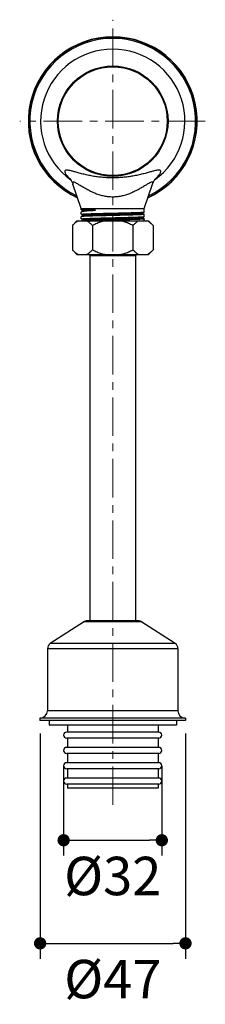
# Model space of a CAD drawing. Units: millimetres. Extents: x 72 to 9921, y -938 to 626.
# Drawn here: x 9314 to 9375, y -580 to -260 of the extents above; entities that cross this region are included whole.
import ezdxf

# ---------------------------------------------------------------- set-up
doc = ezdxf.new("R2010")
doc.units = ezdxf.units.MM
doc.header["$MEASUREMENT"] = 0
doc.linetypes.add('CENTER', pattern=[2, 1.25, -0.25, 0.25, -0.25])
doc.layers.add('Centerline', color=4, linetype='CENTER', lineweight=15)
doc.layers.add('Dimensions', color=7, linetype='Continuous')
doc.styles.get("Standard").update_dxf_attribs({"font": 'helr45w.ttf'})
doc.dimstyles.get("Standard").update_dxf_attribs({"dimscale": 5, "dimtxt": 2.5, "dimasz": 0.8, "dimexe": 1, "dimexo": 1, "dimgap": 1, "dimtad": 2, "dimtih": 1, "dimtoh": 1, "dimdec": 0, "dimzin": 0, "dimdsep": 46, "dimtxsty": 'Standard', "dimblk": 'DOT', "dimcen": 2, "dimclrd": 1, "dimclre": 1, "dimclrt": 1, "dimadec": 0, "dimazin": 0, "dimtfac": 1, "dimtdec": 0, "dimtofl": 0, "dimtmove": 0, "dimatfit": 3, "dimfxl": 1, "dimtolj": 1, "dimtzin": 0, "dimarcsym": 0})

# ---------------------------------------------------------------- blocks, each defined once
blk = doc.blocks.new('_Dot')
at = {"color": 0, "linetype": 'ByBlock', "lineweight": -2}
blk.add_line((-0.5, 0), (-1, 0), dxfattribs=at)
at = {"color": 0, "linetype": 'ByBlock', "const_width": 0.5}
blk.add_lwpolyline([(-0.25, 0, 1), (0.25, 0, 1)], format="xyb", close=True, dxfattribs=at)
blk = doc.blocks.new('*D10')
at = {"layer": 'Dimensions', "color": 1, "lineweight": -2, "transparency": 16777216}
for p, q in [((9328.749695740224, -502.5803246562289), (9328.749695740224, -531.7825718090467)), ((9360.643120033557, -502.5803246562289), (9360.643120033557, -531.7825718090467)), ((9332.749695740224, -526.7825718090467), (9356.643120033557, -526.7825718090467))]:
    blk.add_line(p, q, dxfattribs=at)
at = {"layer": 'Dimensions', "color": 1, "lineweight": -2, "transparency": 16777216, "xscale": 4, "yscale": 4, "zscale": 4, "rotation": 180}
blk.add_blockref('_Dot', (9328.749695740224, -526.7825718090467), dxfattribs=at)
at = {"layer": 'Dimensions', "color": 1, "lineweight": -2, "transparency": 16777216, "xscale": 4, "yscale": 4, "zscale": 4}
blk.add_blockref('_Dot', (9360.643120033557, -526.7825718090467), dxfattribs=at)
at = {"layer": 'Dimensions', "color": 1, "transparency": 16777216, "insert": (9344.696407886891, -538.4067214689106), "char_height": 12.5, "attachment_point": 5}
blk.add_mtext('\\A1;%%C32', dxfattribs=at)
blk = doc.blocks.new('*D11')
at = {"layer": 'Dimensions', "color": 1, "lineweight": -2, "transparency": 16777216}
for p, q in [((9321.111317754676, -492.0638675968765), (9321.111317754676, -565.3148666433153)), ((9368.331360790537, -492.0638675968765), (9368.331360790537, -565.3148666433153)), ((9325.111317754676, -560.3148666433153), (9364.331360790537, -560.3148666433153))]:
    blk.add_line(p, q, dxfattribs=at)
at = {"layer": 'Dimensions', "color": 1, "lineweight": -2, "transparency": 16777216, "xscale": 4, "yscale": 4, "zscale": 4, "rotation": 180}
blk.add_blockref('_Dot', (9321.111317754676, -560.3148666433153), dxfattribs=at)
at = {"layer": 'Dimensions', "color": 1, "lineweight": -2, "transparency": 16777216, "xscale": 4, "yscale": 4, "zscale": 4}
blk.add_blockref('_Dot', (9368.331360790537, -560.3148666433153), dxfattribs=at)
at = {"layer": 'Dimensions', "color": 1, "transparency": 16777216, "insert": (9344.721339272606, -571.9390163031793), "char_height": 12.5, "attachment_point": 5}
blk.add_mtext('\\A1;%%C47', dxfattribs=at)

msp = doc.modelspace()

# ---------------------------------------------------------------- linework, layer by layer
for p, q in [((9331.772944596634, -313.429032762318), (9331.773306731084, -313.4300909781221)), ((9334.474540072744, -321.3260041961116), (9331.77700545707, -313.4409030161175)), ((9354.918275703569, -321.3260041961116), (9357.61587631984, -313.440710085453)), ((9357.619501613322, -313.4301126684469), (9357.619874188917, -313.4290239600433)), ((9358.572125615658, -311.6571694291502), (9358.580842380434, -311.6495582731454)), ((9334.474540072744, -321.6885551765428), (9334.474540072744, -321.3260041961116)), ((9334.474540072744, -321.3260041961116), (9354.918275703569, -321.3260041961116)), ((9334.474540072744, -321.688551146494), (9334.476943949918, -321.6833918178957)), ((9334.476943949918, -322.4620992698178), (9334.474540072744, -322.4672585958831)), ((9334.474540072744, -323.1844382713574), (9334.474540072744, -322.4672626284648)), ((9335.054824030429, -321.9842879094323), (9334.476943949918, -321.6833918178957)), ((9334.484755825652, -321.6992000143791), (9335.049479132147, -321.9934876645232)), ((9334.484755825652, -323.1950831091939), (9335.063382131353, -323.4966162853139)), ((9335.055179462484, -322.1392173275311), (9334.534435600955, -322.4119821595069)), ((9335.054824030429, -321.9842879094323), (9335.054394626335, -321.9840556205677)), ((9335.055816354557, -321.9847961565765), (9335.061763959156, -321.9886021613942)), ((9335.056388428959, -322.138558020687), (9335.05598513026, -322.1387854132071)), ((9335.05958414357, -322.1439859263191), (9335.076205340949, -322.1311488027968)), ((9335.063496472269, -322.0007926229517), (9335.063382131353, -322.0007331904992)), ((9354.252808032068, -322.7753762990718), (9354.308145190207, -322.7671135999558)), ((9354.308145190207, -322.7671135999558), (9354.31628319592, -322.7649491446564)), ((9354.329433644962, -322.74867473664), (9354.908059950663, -322.4471415630531)), ((9354.908059950663, -323.2045593393022), (9354.329433644962, -322.9030261631822)), ((9354.918275703569, -322.4364967252166), (9354.918275703569, -321.3260041961116)), ((9354.918275703569, -323.9323798200313), (9354.918275703569, -323.2152041746057)), ((9333.07847992588, -325.3150257814399), (9331.582499420912, -326.8110188274317)), ((9333.07847992588, -325.3150257814399), (9356.314335850435, -325.3150257814399)), ((9334.474540072744, -324.6803213687052), (9334.474540072744, -323.9631457232795)), ((9335.063382131353, -323.6509677093231), (9334.484755825652, -323.9525008854431)), ((9334.484755825652, -324.6909662040087), (9335.063382131353, -324.9924993801287)), ((9335.063382131353, -325.1468508066708), (9334.740671898016, -325.3150257814399)), ((9335.066152426327, -323.6493807465735), (9335.063291887138, -323.6510148388552)), ((9335.066152426327, -325.1452638413882), (9335.063291887138, -325.1468979336699)), ((9335.073541866328, -325.1573001706819), (9335.105152306678, -325.1332566216604)), ((9335.105152306678, -325.1332566216604), (9335.163781913263, -325.1061002615233)), ((9354.239653963328, -324.2676948247), (9354.297075196167, -324.2530586403353)), ((9354.297075196167, -324.2530586403353), (9354.327981745835, -324.2416460972241)), ((9354.329433644962, -324.2445578339878), (9354.908059950663, -323.9430246578678)), ((9354.908059950663, -324.700442434117), (9354.329433644962, -324.3989092579969)), ((9354.918275703569, -325.3150257814399), (9354.918275703569, -324.7110872719534)), ((9356.314335850435, -325.3150257814399), (9357.8103163554, -326.8110188274317)), ((9331.582520483045, -326.8110188274317), (9331.582520483045, -334.7888382683277)), ((9338.119109317207, -326.8110188274317), (9338.119109317207, -334.7888382683277)), ((9338.119109317207, -326.8110188274317), (9338.15981905273, -326.8110188274317)), ((9338.15981905273, -326.8110188274317), (9338.15981905273, -334.7888382683277)), ((9351.232996723584, -326.8110188274317), (9351.232996723584, -334.7888382683277)), ((9351.232996723584, -326.8110188274317), (9351.273706456574, -326.8110188274317)), ((9351.273706456574, -326.8110188274317), (9351.273706456574, -334.7888382683277)), ((9357.810295293268, -326.8110188274317), (9357.810295293268, -334.7888382683277)), ((9333.078483317604, -336.284835146792), (9331.582499420912, -334.7888382683277)), ((9338.119109317207, -334.7888382683277), (9338.15981905273, -334.7888382683277)), ((9351.232996723584, -334.7888382683277), (9351.273706456574, -334.7888382683277)), ((9356.314332458709, -336.284835146792), (9357.8103163554, -334.7888382683277)), ((9333.078483317604, -336.284835146792), (9356.314332458709, -336.284835146792)), ((9337.216992412816, -336.5840117652484), (9337.216992412816, -455.4508715200412)), ((9337.216992412816, -336.5840117652484), (9352.175823363497, -336.5840117652484)), ((9352.175823363497, -455.4508715200412), (9352.175823363497, -336.5840117652484)), ((9335.573429813085, -455.6111338982572), (9324.41487807523, -462.8393455515303)), ((9335.573429813085, -455.6111338982572), (9353.819385963228, -455.6111338982572)), ((9353.277204248914, -455.4508715200412), (9336.115611527399, -455.4508715200412)), ((9364.977937701085, -462.8393455515303), (9353.819385963228, -455.6111338982572)), ((9364.977937701085, -462.8393455515303), (9324.41487807523, -462.8393455515303)), ((9365.88808506892, -464.5133315915621), (9323.504730707393, -464.5133315915621)), ((9323.504730707393, -464.5133315915621), (9323.504730707393, -484.6704546441597)), ((9365.88808506892, -464.5133315915621), (9365.88808506892, -484.6704546441597)), ((9365.88808506892, -484.6704546441597), (9323.504730707393, -484.6704546441597)), ((9368.331360790537, -487.0638675968764), (9321.061454985778, -487.0638675968764)), ((9321.061454985778, -487.0638675968764), (9321.061454985778, -487.8616719144487)), ((9368.331360790537, -487.8616719144487), (9321.061454985778, -487.8616719144487)), ((9324.001563345319, -487.8616719144487), (9324.001563345319, -489.3575550092635)), ((9365.391252428462, -489.3575550092635), (9324.001563345319, -489.3575550092635)), ((9329.986890785767, -489.3575550092635), (9329.986890785767, -491.6061664766818)), ((9359.405924990546, -489.3575550092635), (9359.405924990546, -491.6061664766818)), ((9365.391252428462, -487.8616719144487), (9365.391252428462, -489.3575550092635)), ((9368.331360790537, -487.0638675968764), (9368.331360790537, -487.8616719144487)), ((9359.655238837571, -491.6061664766818), (9329.73757693621, -491.6061664766818)), ((9359.655238837571, -493.5819288686555), (9329.73757693621, -493.5819288686555)), ((9329.986890785767, -493.5819288686555), (9329.986890785767, -496.592443460242)), ((9359.405924990546, -493.5819288686555), (9359.405924990546, -496.592443460242)), ((9359.655238837571, -496.592443460242), (9329.73757693621, -496.592443460242)), ((9359.655238837571, -498.5682058522157), (9329.73757693621, -498.5682058522157)), ((9329.986890785767, -498.5682058522157), (9329.986890785767, -501.5693462440902)), ((9359.405924990546, -498.5682058522157), (9359.405924990546, -501.5693462440902)), ((9359.655238837571, -501.5693462440902), (9329.73757693621, -501.5693462440902)), ((9359.655238837571, -503.5638570380208), (9329.73757693621, -503.5638570380208)), ((9329.986890785767, -503.5638570380208), (9329.986890785767, -506.5649974273622)), ((9359.405924990546, -503.5638570380208), (9359.405924990546, -506.5649974273622)), ((9359.655238837571, -506.5649974273622), (9329.73757693621, -506.5649974273622)), ((9359.655238837571, -508.540759819336), (9329.73757693621, -508.540759819336)), ((9329.986890785767, -508.540759819336), (9329.986890785767, -509.8072741731653)), ((9359.405924990546, -508.540759819336), (9359.405924990546, -509.8072741731653)), ((9359.405924990546, -509.8072741731653), (9329.986890785767, -509.8072741731653))]:
    msp.add_line(p, q)
for points in [[(9330.818027397818, -311.568787913505), (9330.817964647096, -311.5687275033034), (9330.82756226754, -311.5803007417558), (9330.84771926903, -311.6055705071774), (9330.877744965563, -311.6447883875787), (9330.918010159614, -311.6996962834762), (9330.967792590973, -311.7707508644835), (9331.02583977067, -311.8576803138229), (9331.09141315112, -311.9609768395009), (9331.163754465117, -312.0812042405141), (9331.241263560427, -312.2175420764632), (9331.321890644365, -312.3681077522853), (9331.404696490148, -312.5328139544805), (9331.4884250347, -312.7108807457788), (9331.570889699247, -312.8991185338984), (9331.650966979172, -313.0960633548977), (9331.728345479123, -313.3020580719435), (9331.773050203668, -313.429340877397)], [(9357.61976505844, -313.4293429494144), (9357.664515881575, -313.3019321272232), (9357.741941480663, -313.0958268105448), (9357.822065168206, -312.8987893946811), (9357.904573246333, -312.7104789061046), (9357.988340721002, -312.5323588300144), (9358.071180722143, -312.3676156101376), (9358.151837186682, -312.2170262201008), (9358.22936845866, -312.0806798326468), (9358.301720512698, -311.9604631058165), (9358.367287456722, -311.8572022806452), (9358.425311867024, -311.7703290468119), (9358.47506176163, -311.6993396963599), (9358.515289937997, -311.6444969499608), (9358.543462561918, -311.6076609043166)], [(9335.097225522632, -322.0744829165844), (9335.090567026058, -322.0978045701555), (9335.081152670242, -322.1148138756586), (9335.07084473029, -322.1272114781718), (9335.061847214743, -322.1349811181837), (9335.056388428959, -322.138558020687)], [(9335.061763959156, -321.9886021613942), (9335.070448688719, -321.9959961101873), (9335.080508650226, -322.0078298883734), (9335.089959565244, -322.0243340370275), (9335.096969511953, -322.0473904875589), (9335.097225522632, -322.0744829165844)], [(9335.063496472269, -322.0007926229517), (9335.065123750703, -322.0017015851053), (9335.069275752045, -322.0044046408319), (9335.076663461987, -322.0104447136441), (9335.087262634383, -322.0222584074456), (9335.091486528145, -322.0293563718342)], [(9354.319685420764, -322.8964007226339), (9354.308502557496, -322.8852381159984), (9354.296960277721, -322.8677349889496), (9354.288956109647, -322.8460040520766), (9354.28680603182, -322.8196947266073), (9354.293293407105, -322.7920152960421), (9354.304743950714, -322.7712993437722), (9354.314991391808, -322.7594815211339)], [(9354.314991391808, -322.7594815211339), (9354.32284969289, -322.752840677238), (9354.328420053524, -322.7492245989129), (9354.329690628323, -322.7485400073761)], [(9354.329523889175, -322.9030732927144), (9354.326663349988, -322.9014391978996), (9354.319685420764, -322.8964007226339)], [(9335.063125147992, -323.496481553517), (9335.06439572279, -323.4971661475867), (9335.069966083423, -323.5007822233789), (9335.077824384507, -323.5074230672748), (9335.088071825601, -323.5192408899131), (9335.099522369208, -323.5399568447159), (9335.106009744495, -323.5676362752811), (9335.103859666666, -323.5939456007505), (9335.095855498592, -323.6156765376235), (9335.084313218817, -323.6331796646722), (9335.07313035555, -323.6443422713078), (9335.066152426327, -323.6493807465735)], [(9335.063125147992, -324.9923646508648), (9335.06439572279, -324.9930492424014), (9335.069966083423, -324.9966653181936), (9335.077824384507, -325.0033061620895), (9335.088071825601, -325.0151239847278), (9335.099522369208, -325.0358399395307), (9335.106009744495, -325.0635193700959), (9335.103859666666, -325.0898286955652), (9335.095855498592, -325.1115596324382), (9335.084313218817, -325.129062759487), (9335.07313035555, -325.1402253661225), (9335.066152426327, -325.1452638413882)], [(9354.319685420764, -324.3922838174486), (9354.308502557496, -324.3811212108131), (9354.296960277721, -324.3636180837643), (9354.288956109647, -324.3418871494244), (9354.28680603182, -324.315577821422), (9354.293293407105, -324.2878983908568), (9354.304743950714, -324.267182438587), (9354.314991391808, -324.2553646159487)], [(9354.314991391808, -324.2553646159487), (9354.32284969289, -324.2487237720528), (9354.328420053524, -324.2451076937276), (9354.329690628323, -324.2444231021909)], [(9354.329523889175, -324.3989563875291), (9354.326663349988, -324.3973222927144), (9354.319685420764, -324.3922838174486)]]:
    msp.add_lwpolyline(points)
for radius in [17.95059714030993, 17.69787918640111]:
    msp.add_circle((9344.69640788689, -292.9042253895654), radius)
for centre, radius, start, end in [((9344.69640788689, -292.9042253895654), 27.42452341084732, 294.5964766314954, 245.4035233685046), ((9344.69640788689, -292.9042253895654), 27.32620219683123, 294.7963998858675, 245.2036001141326), ((9344.69640788689, -292.9042253895654), 26.93635667954704, 295.6056876741269, 244.3943123258731), ((9344.69640788689, -292.9042253895654), 23.435501822986, 305.4269204298794, 234.5730992032248), ((9338.315757317903, -303.0644281903005), 11.40224706377272, 228.5973210284252, 228.852784750988), ((9338.554886185788, -302.7893324247795), 11.76674594834608, 228.8573753038646, 229.9673032568846), ((9334.772566349144, -312.3982958742183), 3.170763648604351, 196.5138906578118, 198.9638715052135), ((9354.611416642081, -312.3944183847973), 3.180406354425351, 341.021949722697, 343.3855815095121), ((9350.82878370029, -302.778630061861), 11.78082362774412, 310.0349028562112, 311.0930306418066), ((9334.595496317306, -323.1797629260212), 0.09437474262441642, 182.2078781795951, 187.8725068809982), ((9354.798716981606, -322.4337286213127), 0.09312087821595312, 353.0119814232075, 358.6770550742964), ((9354.801195914952, -323.2124067458284), 0.09064332537002087, 358.6223459939036, 4.190947870700981), ((9334.591226071652, -323.958552764702), 0.0901045298996722, 176.7567947794949, 182.2601389440993), ((9334.595854672476, -324.6744422622683), 0.09477230654614087, 182.7689346353022, 188.4565741593995), ((9354.796403609549, -323.9313168142699), 0.09439040687394458, 354.0203710607921, 359.5031480852026), ((9354.797283272159, -324.7099480397591), 0.09351147630873151, 359.4517714785011, 4.89694268259963), ((9335.721109320535, -336.5840117652484), 1.495883094814741, 0, 11.54002174140436), ((9353.671706453246, -336.5840117652484), 1.495883094814741, 168.4599782585956, 180), ((9336.115611527399, -456.4481269182731), 0.9972553956988179, 90, 122.9340879178157), ((9353.277204248914, -456.4481269182731), 0.9972553956988179, 57.06591208218428, 90), ((9325.499241501324, -464.5133315915621), 1.994510793930665, 122.9340879178157, 180), ((9363.893574274989, -464.5133315915621), 1.994510793930665, 0, 57.06591208218428), ((9321.111317754676, -484.6704546441597), 2.393412952716798, 270, 0), ((9368.281498019105, -484.6704546441597), 2.393412952716798, 180, 264.6434569598376), ((9329.73757693621, -492.5940476726687), 0.987881195986888, 90, 270), ((9359.655238837571, -492.5940476726687), 0.987881195986888, 270, 90), ((9329.73757693621, -497.5803246562289), 0.987881195986888, 90, 270), ((9359.655238837571, -497.5803246562289), 0.987881195986888, 270, 90), ((9329.73757693621, -502.566601639789), 0.9972553956988179, 90, 270), ((9359.655238837571, -502.566601639789), 0.9972553956988179, 270, 90), ((9329.73757693621, -507.5528786233491), 0.987881195986888, 90, 270), ((9359.655238837571, -507.5528786233491), 0.987881195986888, 270, 90)]:
    msp.add_arc(centre, radius, start, end)
for points, start_tangent, end_tangent in [([(9344.69640788689, -311.34966570679), (9343.075822048606, -311.3148788889695), (9341.43768655407, -311.208904559328), (9339.79119761213, -311.0304446267761), (9338.14177163607, -310.7793819741984), (9336.505213694081, -310.4598439439014), (9334.932427305635, -310.0902304893469), (9333.471912774146, -309.7005574890489), (9332.204667854308, -309.3418527759268), (9331.21173481373, -309.0697527424014), (9330.47063541381, -308.8988500807346), (9329.932787539368, -308.8228967640563), (9329.549514312092, -308.8305348664205), (9329.289157062762, -308.916475028733), (9329.137416395979, -309.0889074522951), (9329.106291724676, -309.3482596946216), (9329.193277473112, -309.6740227670861), (9329.389691155988, -310.0574083493847), (9329.694935566189, -310.4940795113495), (9330.109147003459, -310.9748472531296), (9330.62564322408, -311.4830110150249), (9330.77491614084, -311.6170273554937)], (-0.9999999996748188, -2.550219895380632e-05), (0.7500773668949279, -0.6613500916095584)), ([(9358.580842380434, -311.6495582731454), (9358.760570035594, -311.489043947229), (9359.279159247177, -310.9796479656557), (9359.694081401642, -310.4989368801287), (9360.000070481754, -310.062409112919), (9360.197758354061, -309.678448816803), (9360.286178977136, -309.3515652666887), (9360.256266010512, -309.0909580555533), (9360.10555258566, -308.9176428790857), (9359.84603283161, -308.8309388161076), (9359.463440031572, -308.8226505865953), (9358.926544449272, -308.8980092165248), (9358.187016851925, -309.0682254527422), (9357.196313332553, -309.3395455920588), (9355.93018629148, -309.697979349633), (9354.468805611088, -310.0881062914726), (9352.894601800568, -310.458334028286), (9351.256226684049, -310.7784815027571), (9349.605176712359, -311.029981201575), (9347.956922664827, -311.2087487805956), (9346.317300434423, -311.3148651548878), (9344.69640788689, -311.34966570679)], (0.7529302928419795, 0.6581002766455053), (-0.9999999998020371, 1.989787471566033e-05)), ([(9344.69640788689, -317.582425647984), (9343.34851306306, -317.5148687110118), (9341.983541393049, -317.3099859074457), (9340.605670241415, -316.9675577883436), (9339.216795602943, -316.4908387712581), (9337.828421536538, -315.8913454181241), (9336.483876835684, -315.2057899424114), (9335.227689006639, -314.4882525070285), (9334.135822149183, -313.8258902780625), (9333.285559984934, -313.3118877431464), (9332.661758771364, -312.9668781410306), (9332.223671370251, -312.7771382871516), (9331.929542052134, -312.7205550511329), (9331.752822543342, -312.7848429676424), (9331.68426777797, -312.9773520475569), (9331.732594004055, -313.299578434415)], (-0.9999999990295506, 4.405563288020383e-05), (0.2838161844519944, -0.9588787063247945)), ([(9357.659043100806, -313.3037904482721), (9357.708641502566, -312.9797849101773), (9357.641115617991, -312.7859938568347), (9357.465250684694, -312.720599531117), (9357.171819162792, -312.7762473677615), (9356.734619833946, -312.9650823097999), (9356.112221201432, -313.3089729262198), (9355.263929452352, -313.8216421077535), (9354.173068323813, -314.4835349361036), (9352.916096542647, -315.2018977462258), (9351.570273609648, -315.8885639524938), (9350.180303063904, -316.4891722283456), (9348.790022437452, -316.9667011079026), (9347.410654159465, -317.3097079962009), (9346.044436457169, -317.514853467245), (9344.69640788689, -317.582425647984)], (0.2855218216879044, 0.9583722081425466), (-0.9999999993299212, -3.660816294643842e-05)), ([(9334.483150746679, -321.7025174891482), (9334.473658160805, -321.688176587539)], (-0.9001753611944904, 0.4355276329905703), (0.3909154596666422, 0.9204265877263745)), ([(9334.476943949918, -321.6833918178957), (9334.619651909787, -321.6984506001048), (9334.979814735554, -321.7135113327462), (9335.548094490347, -321.728537000671), (9336.314691709329, -321.7435945138328), (9337.27006060796, -321.7587684145977), (9338.385348520098, -321.7739072861086)], (0.9077697226192522, -0.4194688673736897), (0.9999188720412159, -0.01273771313158469)), ([(9334.533125541306, -322.4092379977903), (9334.476943949918, -322.4620992698178)], (-0.9024367715083844, -0.4308223223435894), (-0.3577680107927383, -0.9338105002908281)), ([(9334.501191635723, -323.183398734107), (9334.502113475795, -323.1669474396301), (9334.727145532315, -323.1314002319216), (9335.173395357537, -323.095892620518), (9335.836365156236, -323.0601379552255), (9336.699400221598, -323.0243605408021), (9337.734232046967, -322.9888521112303), (9338.922543800221, -322.9533748683079), (9340.249521577165, -322.9176210161176), (9341.684606531919, -322.8816720700561), (9343.179298160954, -322.8459334818969), (9344.69640788689, -322.810467498287)], (-0.03862274191310294, 0.9992538635437511), (0.9997288757249325, 0.02328465249390879)), ([(9338.385348520098, -321.9508225524243), (9337.420825351974, -322.0240523946315), (9336.569950478477, -322.0975383032438), (9335.85273074062, -322.1707147796021), (9335.279798541604, -322.2434523403452), (9334.855354970332, -322.3162192994195), (9334.585823838266, -322.3891942429478), (9334.533125541306, -322.4092379977903)], (-0.9974212609501131, -0.07176927061553598), (-0.9024367648508933, -0.4308223362889314)), ([(9335.054399064202, -321.9840481658642), (9335.076205340949, -321.9542335339481), (9335.112850586205, -321.9330658540037)], (-0.8593719915617033, 0.5113509363629559), (0.9079503703935217, 0.4190777074747198)), ([(9335.061469188073, -322.0046605476562), (9335.054824030429, -321.9842879094323)], (-0.8990246742869483, 0.4378979733034243), (0.6599681331081368, 0.7512935932654827)), ([(9335.078773596486, -323.4881529171307), (9335.071741240074, -323.4703146323885), (9335.275264242904, -323.4340700768109), (9335.696716043838, -323.3978255237663), (9336.326347673967, -323.3615809681887), (9337.149594562712, -323.3253364151441), (9338.14741345851, -323.2890918595664), (9339.296722935167, -323.2528473065218), (9340.570937293516, -323.2166027534772), (9341.940581560528, -323.1803581978996), (9343.373973281845, -323.1441136448551), (9344.837955405515, -323.1078690892774), (9346.298663267888, -323.0716245362328), (9347.722307947932, -323.0353799806551), (9349.075957856046, -322.9991354276106), (9350.328300524718, -322.9628908720329), (9351.4503669078, -322.9266463189883), (9352.416201495811, -322.8904017634107), (9353.203462717178, -322.8541572103661), (9353.79393973183, -322.8179126547885), (9354.173973699199, -322.7816681017438), (9354.252808032068, -322.7753762990718)], (-0.4698325641793137, 0.8827555503290201), (0.9949231576415805, 0.1006375197851525)), ([(9335.071741240074, -323.6472298987042), (9335.275264242904, -323.6109853456596), (9335.696716043838, -323.574740792615), (9336.326347673967, -323.5384962370374), (9337.149594562712, -323.5022516839928), (9338.14741345851, -323.4660071284152), (9339.296722935167, -323.4297625753705), (9340.570937293516, -323.3935180197929), (9341.940581560528, -323.3572734667483), (9343.373973281845, -323.3210289111706), (9344.837955405515, -323.284784358126), (9346.298663267888, -323.2485398025485), (9347.722307947932, -323.2122952495039), (9349.075957856046, -323.1760506939262), (9350.328300524718, -323.1398061408816), (9351.4503669078, -323.103561587837), (9352.416201495811, -323.0673170322594), (9353.203462717178, -323.0310724792148), (9353.79393973183, -322.9948279236372), (9354.173973699199, -322.9585833705926), (9354.334773712757, -322.9223388150149), (9354.323417164778, -322.9118432840226)], (-0.2192865069558177, 0.9756605085105762), (-0.8206479977609166, 0.5714340414877283)), ([(9335.076205340949, -322.1311488027968), (9335.253755437452, -322.1010944273125), (9335.587213504105, -322.0710400518283), (9336.073747870649, -322.0409856788771), (9336.707961701582, -322.0109313033928), (9337.481941531521, -321.9808769279085), (9338.385348520098, -321.9508225524243)], (0.823707956335479, 0.5670142878884347), (0.999514453344331, 0.03115858719170685)), ([(9335.112850586205, -321.9330658540037), (9335.176465811346, -321.9172836083992)], (0.9079503727341927, 0.4190777024035522), (0.9991013102081606, 0.04238598754702735)), ([(9335.176465811346, -321.9172836083992), (9335.253755437452, -321.9241791584638), (9335.587213504105, -321.8941247855126), (9336.073747870649, -321.8640704100283), (9336.707961701582, -321.8340160345441), (9337.481941531521, -321.8039616590598), (9338.385348520098, -321.7739072861086)], (0.999101310298876, 0.04238598540873032), (0.9995144533293165, 0.03115858767334557)), ([(9338.385348520098, -321.7739072861086), (9338.424564021985, -321.7744877676324), (9338.461046535345, -321.7751770402062), (9338.495384252243, -321.7759629604902), (9338.528175159961, -321.7768434944626), (9338.560025652909, -321.7778265882343), (9338.591549557397, -321.7789305657351), (9338.623367485729, -321.7801851951182), (9338.656129202824, -321.7816348651789), (9338.690310077116, -321.7833321843901), (9338.724675652262, -321.7852474909859), (9338.75710621385, -321.787268348888), (9338.786696371295, -321.7893150411498), (9338.813568495214, -321.7913630277894), (9338.83799315107, -321.7934017207465), (9338.860230830469, -321.7954249672947), (9338.8805454674, -321.797432352017), (9338.899202153454, -321.7994295412988), (9338.916538179132, -321.8014375466132), (9338.932703897419, -321.8034635187002), (9338.947714121468, -321.8055001117767), (9338.961589824756, -321.8075401548381), (9338.974383914654, -321.8095810464642), (9338.986174258996, -321.8116255577884), (9338.997056304841, -321.8136826076045), (9339.007135709877, -321.8157682046544), (9339.0165220124, -321.8179070358354), (9339.025323329673, -321.8201354501098), (9339.033641253882, -321.8225072743375), (9339.041563688717, -321.8251059414181), (9339.04914783757, -321.8280720825723), (9339.056440888231, -321.8317233041378), (9339.062925505048, -321.8367029270145), (9339.065606353712, -321.8439648847477), (9339.061839666567, -321.8502568495337), (9339.055969995661, -321.8547496420239), (9339.04940408382, -321.858382111578), (9339.042203243005, -321.8616337554639), (9339.034303623157, -321.8647002754798), (9339.02561267501, -321.8676836234981), (9339.016073605526, -321.8706312380804), (9339.005699748566, -321.8735536034325), (9338.994601663238, -321.8764326337295), (9338.982775876759, -321.8792808851947), (9338.969985363497, -321.8821577953468), (9338.95599545861, -321.8851074996777), (9338.940624029734, -321.8881532691224), (9338.923682287705, -321.8913135339977), (9338.904998673022, -321.8945986011975), (9338.884620403876, -321.8979798069689), (9338.862798842836, -321.9014019464841), (9338.839819168405, -321.9048150912143), (9338.815960614069, -321.9081791407822), (9338.791501643273, -321.9114610112998), (9338.766720359772, -321.9146331079522), (9338.741908857239, -321.9176704652086), (9338.717178462284, -321.9205726068596), (9338.69224973625, -321.9233820447259), (9338.666659205803, -321.9261542749334), (9338.639957488856, -321.9289348160083), (9338.611700474554, -321.9317611745063), (9338.58144874827, -321.9346633262894), (9338.548768473112, -321.9376637671854), (9338.513232481655, -321.9407773356765), (9338.474421605773, -321.9440108886715), (9338.431926292722, -321.9473628328951), (9338.385348520098, -321.9508225524243)], (0.9999188720479508, -0.01273771260287339), (-0.9974212609122572, -0.07176927114164511)), ([(9344.69640788689, -322.810467498287), (9346.222725577463, -322.7747846367593), (9347.729533693486, -322.7387430122435), (9349.164652826395, -322.7027611874695), (9350.48264845568, -322.6672106285641), (9351.6681648927, -322.6317779264185), (9352.70183572716, -322.5962593292694), (9353.555685863248, -322.5608327545203), (9354.215319298382, -322.5253048510236), (9354.662169299427, -322.4899025756189), (9354.889457354904, -322.4543782386268), (9354.89114612261, -322.4450578733739)], (0.9997288757218845, 0.02328465262478252), (0.1222700598641541, 0.9924968677335037)), ([(9354.891813038674, -323.2145860193459), (9354.889457354904, -323.2330856905488), (9354.662169299427, -323.2686100250079), (9354.215319298382, -323.3040123004128), (9353.555685863248, -323.3395402064423), (9352.70183572716, -323.3749667786585), (9351.6681648927, -323.4104853783406), (9350.48264845568, -323.4459180804863), (9349.164652826395, -323.4814686393916), (9347.729533693486, -323.5174504641656), (9346.222725577463, -323.5534920886814), (9344.69640788689, -323.5891749502091)], (-0.02335539821266678, -0.9997272254841957), (-0.9997288757239272, -0.02328465253708005)), ([(9354.31628319592, -322.7649491446564), (9354.33466850341, -322.7452600163659)], (0.9576971734653915, 0.2877779073111761), (-0.5463445406107508, 0.8375605309139321)), ([(9333.654085141436, -325.3150257814399), (9332.989389727061, -325.6598435547587), (9332.304416473064, -326.1543991645232), (9331.582520483045, -326.8110188274317)], (-0.9245910340350342, -0.3809611788385089), (-0.7082027829793714, -0.7060090779729911)), ([(9334.50119301369, -324.6790205444775), (9334.50192043621, -324.6628918945322), (9334.726313080295, -324.6273711544408), (9335.171883212857, -324.5918726822047), (9335.834459452351, -324.5561100809333), (9336.697736188917, -324.5203058721323), (9337.73256732277, -324.4847881666092), (9338.920234810303, -324.4493231404843), (9340.247153283979, -324.4135653747646), (9341.682999350534, -324.3775943356268), (9343.179409454637, -324.3418139550268), (9344.69640788689, -324.3063505931017)], (-0.04830390382927378, 0.998832685125418), (0.9997288757212629, 0.02328465265146459)), ([(9344.69640788689, -323.5891749502091), (9343.179298160954, -323.6246409312859), (9341.684606531919, -323.6603795194452), (9340.249521577165, -323.6963284655067), (9338.922543800221, -323.7320823176969), (9337.734232046967, -323.7675595606194), (9336.699400221598, -323.8030679901912), (9335.836365156236, -323.8388454046146), (9335.173395357537, -323.8746000724402), (9334.727145532315, -323.9101076838438), (9334.502113475795, -323.9456548890191), (9334.501265853465, -323.9534551558812)], (-0.9997288757253233, -0.0232846524771369), (-0.0577031082229595, -0.9983337875186881)), ([(9335.063543016671, -324.9925963318024), (9335.105152306678, -324.9563413553447), (9335.368619626386, -324.9200967997671), (9335.847856258699, -324.8838522467225), (9336.531776560527, -324.8476076911448), (9337.404560164183, -324.8113631381002), (9338.446017941773, -324.7751185825226), (9339.632059012101, -324.738874029478), (9340.935248012052, -324.7026294739004), (9342.325439726665, -324.6663849208558), (9343.770476401542, -324.6301403652781), (9345.236931614863, -324.5938958122335), (9346.690883494519, -324.557651259189), (9348.098699399754, -324.5214067036113), (9349.427813890268, -324.4851621505667), (9350.647482048955, -324.4489175949891), (9351.729490649977, -324.4126730419445), (9352.648810801214, -324.3764284863668), (9353.384176888232, -324.3401839333222), (9353.918578516323, -324.3039393777447), (9354.239653963328, -324.2676948247)], (0.4848944205478136, 0.8745726961903169), (0.975437210639507, 0.2202776613726828)), ([(9335.163781913263, -325.1061002615233), (9335.368619626386, -325.0970120686158), (9335.847856258699, -325.0607675130382), (9336.531776560527, -325.0245229599936), (9337.404560164183, -324.988278404416), (9338.446017941773, -324.9520338513714), (9339.632059012101, -324.9157892983267), (9340.935248012052, -324.8795447427491), (9342.325439726665, -324.8433001897045), (9343.770476401542, -324.8070556341269), (9345.236931614863, -324.7708110810823), (9346.690883494519, -324.7345665255047), (9348.098699399754, -324.69832197246), (9349.427813890268, -324.6620774168824), (9350.647482048955, -324.6258328638378), (9351.729490649977, -324.5895883082602), (9352.648810801214, -324.5533437552156), (9353.384176888232, -324.517099199638), (9353.918578516323, -324.4808546465934), (9354.239653963328, -324.4446100935488), (9354.339976150972, -324.4083655379711), (9354.330088106122, -324.3977948697482)], (0.9539990044814087, 0.2998097721030472), (-0.8994926779370617, 0.436935833203931)), ([(9338.119109317207, -326.8110188274317), (9337.394211680572, -326.1519460782016), (9336.708866902187, -325.6577457687748), (9336.047544661351, -325.3150257814399)], (-0.708202782612184, 0.7060090783413194), (-0.9245910340998423, 0.3809611786812198)), ([(9344.69640788689, -325.0850580450239), (9343.179409454637, -325.120521404416), (9341.682999350534, -325.156301787549), (9340.247153283979, -325.1922728266867), (9338.920234810303, -325.2280305898734), (9337.73256732277, -325.2634956159984), (9336.697736188917, -325.2990133215213), (9336.2906171915, -325.3181752784102)], (-0.9997288757239808, -0.02328465253477631), (-0.9989433663731832, -0.04595814159659396)), ([(9342.302948369506, -325.3150257814399), (9340.97355754076, -325.6598435547587), (9339.60361103023, -326.1543991645232), (9338.15981905273, -326.8110188274317)], (-0.9794311724913051, -0.2017785378882191), (-0.8949809559544489, -0.4461043470746059)), ([(9344.69640788689, -324.3063505931017), (9346.21998166905, -324.2707323643345), (9347.724928543441, -324.2347384164851), (9349.159192368812, -324.1987856658145), (9350.476944411923, -324.1632548442689), (9351.660690228948, -324.127898966351), (9352.693516417386, -324.0924537814399), (9353.547396944752, -324.057102323657), (9354.208107051338, -324.0216477488086), (9354.657284401692, -323.9862947560102), (9354.888762892155, -323.9504756074059), (9354.890280439786, -323.9411499227928)], (0.9997288757241788, 0.02328465252627784), (0.1048622534325713, 0.9944867559726692)), ([(9354.890790470183, -324.7108427814895), (9354.888762892155, -324.729183059328), (9354.657284401692, -324.7650022053994), (9354.208107051338, -324.8003551981976), (9353.547396944752, -324.8358097730461), (9352.693516417386, -324.8711612308289), (9351.660690228948, -324.9066064157401), (9350.476944411923, -324.941962296191), (9349.159192368812, -324.9774931177367), (9347.724928543441, -325.0134458684072), (9346.21998166905, -325.0494398162566), (9344.69640788689, -325.0850580450239)], (-0.009049282190196899, -0.9999590544076503), (-0.9997288757266, -0.02328465242232807)), ([(9351.232996723584, -326.8110188274317), (9349.783201445249, -326.1519460782016), (9348.41251188848, -325.6577457687748), (9347.089867406807, -325.3150257814399)], (-0.8949809558515285, 0.4461043472810867), (-0.9794311725181453, 0.2017785377579371)), ([(9353.345271114962, -325.3150257814399), (9352.680575700588, -325.6598435547587), (9351.99560244659, -326.1543991645232), (9351.273706456574, -326.8110188274317)], (-0.9245910340350342, -0.3809611788385089), (-0.7082027829793714, -0.7060090779729911)), ([(9357.810295293268, -326.8110188274317), (9357.0853976541, -326.1519460782016), (9356.400052875715, -325.6577457687748), (9355.73873063488, -325.3150257814399)], (-0.708202782612184, 0.7060090783413194), (-0.9245910340998423, 0.3809611786812198)), ([(9331.582520483045, -334.7888382683277), (9332.307419748418, -335.4479125399081), (9332.992756937849, -335.9421079605896), (9333.654093376312, -336.284835146792)], (0.7082026798026203, -0.7060091814703171), (0.9245918790523721, -0.3809591279788476)), ([(9336.047536426475, -336.284835146792), (9336.712245932087, -335.9400102328653), (9337.397211607264, -335.4454595321104), (9338.119109317207, -334.7888382683277)], (0.9245918791931462, 0.3809591276371864), (0.708202679678264, 0.7060091815950598)), ([(9338.15981905273, -334.7888382683277), (9339.609617583474, -335.4479125399081), (9340.980291959802, -335.9421079605896), (9342.302964839258, -336.284835146792)], (0.8949809039491325, -0.4461044514084042), (0.979431423640608, -0.2017773188079669)), ([(9347.089850937055, -336.284835146792), (9348.419269950811, -335.9400102328653), (9349.789201298632, -335.4454595321104), (9351.232996723584, -334.7888382683277)], (0.9794314235905129, 0.2017773190511296), (0.8949809040520327, 0.4461044512019651)), ([(9351.273706456574, -334.7888382683277), (9351.998605721945, -335.4479125399081), (9352.683942911377, -335.9421079605896), (9353.345279349838, -336.284835146792)], (0.7082026798026203, -0.7060091814703171), (0.9245918790523721, -0.3809591279788476)), ([(9355.738722400003, -336.284835146792), (9356.403431905615, -335.9400102328653), (9357.088397580792, -335.4454595321104), (9357.810295293268, -334.7888382683277)], (0.9245918791931462, 0.3809591276371864), (0.708202679678264, 0.7060091815950598))]:
    msp.add_spline(points, degree=3, dxfattribs=dict(start_tangent=start_tangent, end_tangent=end_tangent))
at = {"layer": 'Centerline', "ltscale": 10}
for p, q in [((9344.69640788689, -515.2682607896977), (9344.69640788689, -259.9020746427514)), ((9374.754765254664, -292.9042253895654), (9314.484729035494, -292.9042253895654))]:
    msp.add_line(p, q, dxfattribs=at)

# ---------------------------------------------------------------- dimensions: what is measured, and where the dimension line sits
at = {"layer": 'Dimensions'}
dim = msp.add_linear_dim(base=(9368.331360790537, -560.3148666433153), p1=(9321.111317754676, -487.0638675968765), p2=(9368.331360790537, -487.0638675968765), text='%%C<>', dimstyle='Standard', dxfattribs=at)
dim.commit()
dim.dimension.update_dxf_attribs({"geometry": '*D11', "text_midpoint": (9344.721339272606, -571.9390163031793)})
dim = msp.add_linear_dim(base=(9360.643120033557, -526.7825718090467), p1=(9328.749695740224, -497.5803246562289), p2=(9360.643120033557, -497.5803246562289), text='%%C<>', dimstyle='Standard', dxfattribs=at)
dim.commit()
dim.dimension.update_dxf_attribs({"geometry": '*D10', "text_midpoint": (9344.696407886891, -526.7825718090467), "dimtype": 160})

doc.saveas('drawing.dxf')
